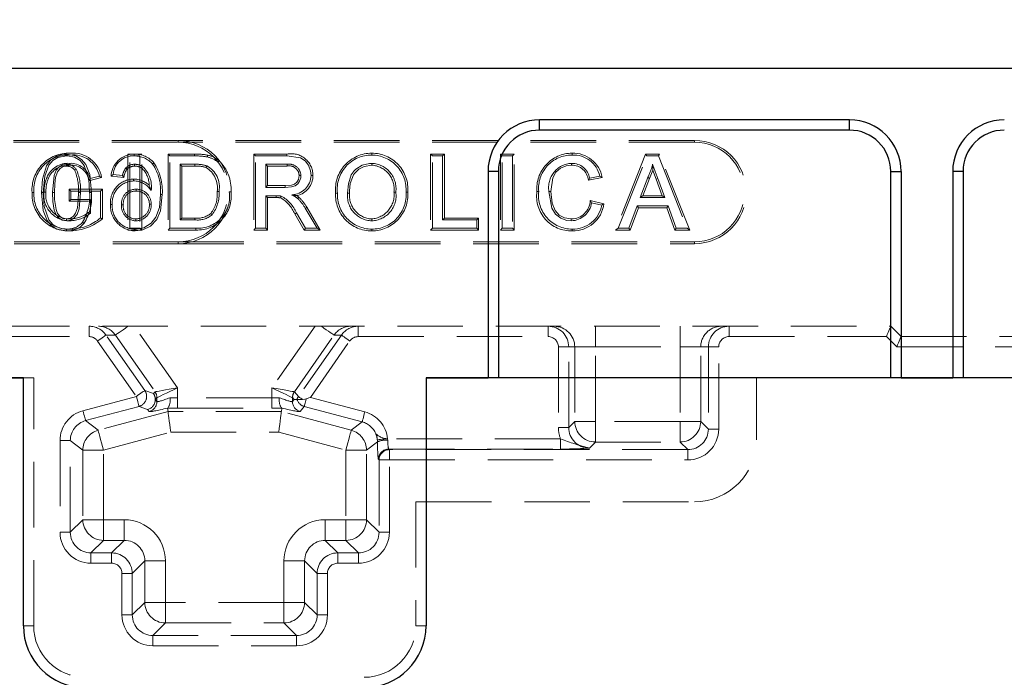
# Model space of a CAD drawing. Units: millimetres. Extents: x 0 to 507, y -3 to 297.
# Drawn here: x 106 to 126, y 248 to 261 of the extents above; entities that cross this region are included whole.
import ezdxf

# ---------------------------------------------------------------- set-up
doc = ezdxf.new("R2010")
doc.units = ezdxf.units.MM
doc.linetypes.add('HIDDEN', pattern=[1.905, 1.27, -0.635])
doc.layers.add('THICK_LINE', color=7, linetype='Continuous', lineweight=15)
doc.styles.add('SLDTEXTSTYLE3', font='TXT', dxfattribs={"width": 0.663})
doc.dimstyles.new('SLDDIMSTYLE0', dxfattribs={"dimtxt": 3.5, "dimasz": 4, "dimexe": 0, "dimexo": 0.0625, "dimgap": 0.875, "dimtad": 2, "dimlfac": 5, "dimrnd": 1e-09, "dimzin": 12, "dimdsep": 46, "dimtxsty": 'SLDTEXTSTYLE3', "dimsah": 1, "dimcen": 0.09, "dimadec": 0, "dimazin": 3, "dimtfac": 1, "dimtofl": 0, "dimtmove": 0, "dimatfit": 3, "dimfxl": 0, "dimfrac": 2, "dimtolj": 1, "dimtzin": 12, "dimarcsym": 0})

# ---------------------------------------------------------------- blocks, each defined once
blk = doc.blocks.new('_D_1')
at = {"layer": 'THICK_LINE'}
for p, q in [((96.508, 254.222), (96.508, 268.683)), ((196.508, 254.222), (196.508, 268.683)), ((96.508, 266.683), (196.508, 266.683))]:
    blk.add_line(p, q, dxfattribs=at)
for points in [[(96.508, 266.683), (100.508, 265.683), (100.508, 267.683)], [(196.508, 266.683), (192.508, 267.683), (192.508, 265.683)]]:
    blk.add_solid(points, dxfattribs=at)
at = {"layer": 'THICK_LINE', "insert": (140.9, 271.195, -1.88), "char_height": 3.5, "attachment_point": 1, "style": 'SLDTEXTSTYLE3'}
blk.add_mtext('500', dxfattribs=at)

msp = doc.modelspace()

# ---------------------------------------------------------------- linework, layer by layer
at = {"color": 7, "linetype": 'Continuous', "lineweight": 30}
for p, q in [((96.6076, 260.2223), (196.4076, 260.2223)), ((122.5076, 259.2223), (116.5076, 259.2223)), ((116.5076, 259.0223), (116.5076, 259.2223)), ((122.5076, 259.0223), (122.5076, 259.2223)), ((122.5076, 259.0223), (116.5076, 259.0223)), ((115.5076, 258.2223), (115.5076, 254.2223)), ((115.7076, 258.2223), (115.5076, 258.2223)), ((115.7076, 258.2223), (115.7076, 254.2223)), ((123.3076, 254.2223), (123.3076, 258.2223)), ((123.3076, 258.2223), (123.5076, 258.2223)), ((123.5076, 258.2223), (123.5076, 254.2223)), ((124.5076, 258.2223), (124.5076, 254.2223)), ((124.7076, 258.2223), (124.5076, 258.2223)), ((124.7076, 258.2223), (124.7076, 254.2223)), ((106.5076, 254.2223), (96.5076, 254.2223)), ((105.5076, 254.2223), (106.5076, 254.2223)), ((106.5076, 249.4223), (106.5076, 254.2223)), ((114.3076, 254.2223), (115.5076, 254.2223)), ((114.3076, 254.2223), (114.3076, 249.4223)), ((178.7076, 254.2223), (114.3076, 254.2223)), ((123.5076, 254.2223), (124.5076, 254.2223))]:
    msp.add_line(p, q, dxfattribs=at)
at = {"color": 7, "linetype": 'HIDDEN', "lineweight": 0}
for p, q in [((116.5076, 259.0223), (116.5076, 259.2223)), ((122.5076, 259.0223), (122.5076, 259.2223)), ((102.5076, 258.8223), (109.5076, 258.8223)), ((119.5076, 258.8223), (109.5076, 258.8223)), ((109.5076, 258.787), (109.5076, 258.8223)), ((119.5076, 258.787), (119.5076, 258.8223)), ((102.5076, 258.787), (109.5076, 258.787)), ((119.5076, 258.787), (109.5076, 258.787)), ((108.7997, 258.5576), (108.5318, 258.5576)), ((108.5318, 258.5576), (108.5318, 257.087)), ((108.567, 257.1223), (108.567, 258.5223)), ((108.567, 258.5223), (108.7645, 258.5223)), ((108.6518, 258.5576), (108.6517, 258.5223)), ((108.7645, 258.5223), (108.7645, 257.1223)), ((108.7997, 257.087), (108.7997, 258.5576)), ((109.3108, 258.5576), (109.346, 258.5223)), ((109.8248, 258.5576), (109.3108, 258.5576)), ((109.3108, 258.5576), (109.3108, 257.087)), ((109.346, 258.5223), (109.8247, 258.5223)), ((109.346, 257.1223), (109.346, 258.5223)), ((110.9692, 258.5576), (111.0045, 258.5223)), ((111.6121, 258.5576), (110.9692, 258.5576)), ((110.9692, 258.5576), (110.9692, 257.087)), ((111.0045, 258.5223), (111.6119, 258.5223)), ((111.0045, 257.1223), (111.0045, 258.5223)), ((113.256, 258.5755), (113.2561, 258.5403)), ((114.3938, 258.5576), (114.4291, 258.5223)), ((114.6618, 258.5576), (114.3938, 258.5576)), ((114.3938, 258.5576), (114.3938, 257.087)), ((114.4291, 258.5223), (114.6265, 258.5223)), ((114.4291, 257.1223), (114.4291, 258.5223)), ((114.6618, 258.5576), (114.6265, 258.5223)), ((114.6265, 258.5223), (114.6265, 257.2838)), ((114.6618, 257.3191), (114.6618, 258.5576)), ((115.7472, 258.5576), (115.7472, 257.087)), ((115.7472, 258.5576), (115.7824, 258.5223)), ((116.0151, 258.5576), (115.7472, 258.5576)), ((115.7824, 257.1223), (115.7824, 258.5223)), ((115.7824, 258.5223), (115.9799, 258.5223)), ((116.0151, 258.5576), (115.9799, 258.5223)), ((115.9799, 258.5223), (115.9799, 257.1223)), ((116.0151, 257.087), (116.0151, 258.5576)), ((117.1346, 258.5755), (117.1346, 258.5403)), ((118.5602, 258.5576), (117.9764, 257.087)), ((118.0283, 257.1223), (118.5842, 258.5223)), ((118.5602, 258.5576), (118.5842, 258.5223)), ((118.8308, 258.5576), (118.5602, 258.5576)), ((118.5842, 258.5223), (118.8068, 258.5223)), ((118.8308, 258.5576), (118.8068, 258.5223)), ((118.8068, 258.5223), (119.3627, 257.1223)), ((119.4146, 257.087), (118.8308, 258.5576)), ((108.5179, 258.2651), (108.4918, 258.289)), ((108.7965, 258.2899), (108.8163, 258.3193)), ((109.0373, 258.386), (109.0104, 258.3633)), ((109.8273, 258.3608), (109.5435, 258.3608)), ((109.5787, 258.3255), (109.5435, 258.3608)), ((109.5435, 258.3608), (109.5435, 257.2838)), ((109.5787, 258.3255), (109.8271, 258.3255)), ((109.5787, 257.3191), (109.5787, 258.3255)), ((111.6192, 258.3608), (111.2019, 258.3608)), ((111.2019, 258.3608), (111.2019, 257.9121)), ((111.2372, 258.3255), (111.2019, 258.3608)), ((111.2372, 257.9473), (111.2372, 258.3255)), ((111.2372, 258.3255), (111.6191, 258.3255)), ((113.2572, 258.3434), (113.2572, 258.3787)), ((115.7076, 258.2223), (115.5076, 258.2223)), ((123.3076, 258.2223), (123.5076, 258.2223)), ((124.7076, 258.2223), (124.5076, 258.2223)), ((107.7762, 258.04), (108.0242, 258.1024)), ((107.9805, 258.1277), (107.7998, 258.0823)), ((108.2072, 258.1319), (108.2476, 258.1633)), ((108.4538, 258.1073), (108.2072, 258.1319)), ((108.2476, 258.1633), (108.427, 258.1454)), ((108.4538, 258.1073), (108.427, 258.1454)), ((108.4613, 258.1368), (108.427, 258.1454)), ((108.6434, 258.073), (108.6433, 258.0377)), ((117.4529, 258.0498), (117.7192, 258.1069)), ((117.6742, 258.1333), (117.4768, 258.091)), ((118.5999, 258.1022), (118.4566, 257.7146)), ((118.5072, 257.7499), (118.6323, 258.0881)), ((118.6323, 258.0881), (118.5999, 258.1022)), ((118.7653, 258.0704), (118.7984, 258.0826)), ((118.7653, 258.0704), (118.8838, 257.7499)), ((118.9344, 257.7146), (118.7984, 258.0826)), ((107.3938, 257.8755), (107.3938, 257.6435)), ((107.3938, 257.8755), (107.4291, 257.8403)), ((108.0387, 257.8755), (107.3938, 257.8755)), ((107.4291, 257.6787), (107.4291, 257.8403)), ((107.4291, 257.8403), (108.0035, 257.8403)), ((108.0387, 257.8755), (108.0035, 257.8403)), ((108.0035, 257.8403), (108.0035, 257.3223)), ((108.0387, 257.3048), (108.0387, 257.8755)), ((108.6929, 257.8409), (108.6929, 257.8762)), ((108.944, 257.9555), (108.9835, 257.8532)), ((111.2372, 257.9473), (111.2019, 257.9121)), ((111.2019, 257.9121), (111.5769, 257.9121)), ((111.5766, 257.9473), (111.2372, 257.9473)), ((107.3938, 257.6435), (107.4291, 257.6787)), ((107.806, 257.6787), (107.4291, 257.6787)), ((107.806, 257.4134), (107.806, 257.6787)), ((109.1982, 257.7775), (109.1629, 257.7777)), ((111.4041, 257.7505), (111.2019, 257.7505)), ((111.2372, 257.7152), (111.2019, 257.7505)), ((111.2019, 257.7505), (111.2019, 257.1223)), ((111.2372, 257.7152), (111.4041, 257.7152)), ((111.2372, 257.087), (111.2372, 257.7152)), ((111.4041, 257.7152), (111.4041, 257.7505)), ((112.5559, 257.8039), (112.5911, 257.8038)), ((112.8239, 257.8015), (112.7886, 257.8016)), ((113.6866, 257.8216), (113.7219, 257.8215)), ((113.9546, 257.8201), (113.9194, 257.8201)), ((117.7536, 257.5965), (117.4861, 257.6589)), ((118.5072, 257.7499), (118.4566, 257.7146)), ((118.4566, 257.7146), (118.9344, 257.7146)), ((118.8838, 257.7499), (118.5072, 257.7499)), ((118.8838, 257.7499), (118.9344, 257.7146)), ((107.3938, 257.6435), (107.7708, 257.6435)), ((108.1943, 257.5832), (108.2296, 257.5834)), ((108.4444, 257.5778), (108.4091, 257.5778)), ((108.9482, 257.5872), (108.9835, 257.587)), ((111.9664, 257.5088), (112.1961, 257.1223)), ((112.2581, 257.087), (111.9967, 257.5269)), ((117.5127, 257.6165), (117.7101, 257.5705)), ((118.3971, 257.5531), (118.2378, 257.1223)), ((118.2624, 257.087), (118.4217, 257.5178)), ((118.9939, 257.5531), (118.3971, 257.5531)), ((118.4217, 257.5178), (118.3971, 257.5531)), ((118.4217, 257.5178), (118.9693, 257.5178)), ((118.9693, 257.5178), (118.9939, 257.5531)), ((118.9693, 257.5178), (119.1286, 257.087)), ((119.1532, 257.1223), (118.9939, 257.5531)), ((108.6858, 257.3012), (108.6859, 257.2659)), ((109.5787, 257.3191), (109.5435, 257.2838)), ((109.5435, 257.2838), (109.832, 257.2838)), ((109.8318, 257.3191), (109.5787, 257.3191)), ((111.7651, 257.3998), (111.9496, 257.087)), ((111.9698, 257.1223), (111.7953, 257.4179)), ((113.2544, 257.3012), (113.2544, 257.2659)), ((114.6618, 257.3191), (114.6265, 257.2838)), ((114.6265, 257.2838), (115.2906, 257.2838)), ((115.3259, 257.3191), (114.6618, 257.3191)), ((115.3259, 257.3191), (115.2906, 257.2838)), ((115.2906, 257.2838), (115.2906, 257.1223)), ((115.3259, 257.087), (115.3259, 257.3191)), ((108.5318, 257.087), (108.7997, 257.087)), ((108.7645, 257.1223), (108.567, 257.1223)), ((108.6724, 257.0691), (108.6722, 257.1044)), ((108.7997, 257.087), (108.7645, 257.1223)), ((109.3108, 257.087), (109.346, 257.1223)), ((109.3108, 257.087), (109.8477, 257.087)), ((109.8475, 257.1223), (109.346, 257.1223)), ((110.9692, 257.087), (111.0045, 257.1223)), ((110.9692, 257.087), (111.2372, 257.087)), ((111.2019, 257.1223), (111.0045, 257.1223)), ((111.2372, 257.087), (111.2019, 257.1223)), ((111.9496, 257.087), (111.9698, 257.1223)), ((111.9496, 257.087), (112.2581, 257.087)), ((112.1961, 257.1223), (111.9698, 257.1223)), ((112.2581, 257.087), (112.1961, 257.1223)), ((113.2553, 257.0691), (113.2553, 257.1044)), ((114.3938, 257.087), (114.4291, 257.1223)), ((114.3938, 257.087), (115.3259, 257.087)), ((115.2906, 257.1223), (114.4291, 257.1223)), ((115.3259, 257.087), (115.2906, 257.1223)), ((115.7472, 257.087), (115.7824, 257.1223)), ((115.7472, 257.087), (116.0151, 257.087)), ((115.9799, 257.1223), (115.7824, 257.1223)), ((116.0151, 257.087), (115.9799, 257.1223)), ((117.9764, 257.087), (118.0283, 257.1223)), ((117.9764, 257.087), (118.2624, 257.087)), ((118.2378, 257.1223), (118.0283, 257.1223)), ((118.2624, 257.087), (118.2378, 257.1223)), ((119.1286, 257.087), (119.1532, 257.1223)), ((119.1286, 257.087), (119.4146, 257.087)), ((119.3627, 257.1223), (119.1532, 257.1223)), ((119.4146, 257.087), (119.3627, 257.1223)), ((109.5076, 256.8576), (102.5076, 256.8576)), ((109.5076, 256.8223), (102.5076, 256.8223)), ((109.5076, 256.8576), (119.5076, 256.8576)), ((109.5076, 256.8576), (109.5076, 256.8223)), ((109.5076, 256.8223), (119.5076, 256.8223)), ((119.5076, 256.8576), (119.5076, 256.8223)), ((96.6076, 255.2223), (123.3076, 255.2223)), ((107.7813, 255.0223), (107.7813, 255.2223)), ((107.7813, 255.0223), (107.7813, 255.2223)), ((109.4938, 254.029), (108.6583, 255.2223)), ((112.1568, 255.2223), (111.3213, 254.029)), ((112.9955, 255.2223), (112.9955, 255.0223)), ((112.9955, 255.2223), (112.9955, 255.0223)), ((116.6707, 255.2223), (116.6707, 255.0223)), ((116.6707, 255.2223), (116.6707, 255.0223)), ((117.5871, 255.2223), (117.5871, 254.8223)), ((117.5871, 255.2223), (117.5871, 254.8223)), ((119.228, 255.2223), (119.228, 254.8223)), ((119.228, 255.2223), (119.228, 254.8223)), ((120.1758, 255.2223), (120.1758, 255.0223)), ((120.1758, 255.2223), (120.1758, 255.0223)), ((123.5076, 255.0223), (123.3076, 255.2223)), ((96.6076, 255.0223), (107.7813, 255.0223)), ((108.8602, 253.9788), (108.1091, 255.0514)), ((108.1091, 255.0514), (108.2903, 255.0514)), ((108.2903, 255.0514), (109.0583, 253.9546)), ((111.7569, 253.9546), (112.5248, 255.0514)), ((112.6676, 255.0514), (111.8349, 253.8622)), ((112.5248, 255.0514), (112.6676, 255.0514)), ((112.9955, 255.0223), (116.6707, 255.0223)), ((120.1758, 255.0223), (123.2247, 255.0223)), ((123.2247, 255.0223), (123.4247, 254.8223)), ((123.5076, 255.0223), (139.5076, 255.0223)), ((107.9455, 254.9369), (108.6966, 253.8642)), ((112.067, 253.8454), (112.8312, 254.9369)), ((117.0707, 254.8223), (116.871, 254.8223)), ((116.871, 254.8223), (116.871, 253.2631)), ((117.0707, 254.8223), (116.871, 254.8223)), ((117.0707, 253.2631), (117.0707, 254.8223)), ((117.0707, 254.8223), (117.1877, 254.8223)), ((117.1877, 254.8223), (117.1877, 253.3801)), ((117.5871, 254.8223), (117.1877, 254.8223)), ((117.5871, 254.8223), (117.1877, 254.8223)), ((117.5871, 253.3801), (117.5871, 254.8223)), ((117.5871, 254.8223), (119.228, 254.8223)), ((119.228, 254.8223), (119.228, 253.3801)), ((119.6274, 254.8223), (119.228, 254.8223)), ((119.6274, 254.8223), (119.228, 254.8223)), ((119.6274, 253.3801), (119.6274, 254.8223)), ((119.6274, 254.8223), (119.7758, 254.8223)), ((119.7758, 254.8223), (119.9755, 254.8223)), ((119.7758, 254.8223), (119.7758, 253.2317)), ((119.7758, 254.8223), (119.9755, 254.8223)), ((119.9755, 253.2317), (119.9755, 254.8223)), ((123.4247, 254.8223), (139.5904, 254.8223)), ((106.7076, 254.2223), (106.5076, 254.2223)), ((106.7076, 249.4223), (106.7076, 254.2223)), ((120.7076, 253.0223), (120.7076, 254.2223)), ((109.4938, 253.8346), (109.4938, 254.029)), ((111.3213, 254.029), (111.3213, 253.8346)), ((108.6966, 253.8642), (107.6619, 253.5869)), ((109.0272, 253.918), (108.8602, 253.9788)), ((109.0578, 253.9543), (109.0272, 253.918)), ((109.0635, 253.8034), (109.0941, 253.8398)), ((109.0941, 253.8398), (109.0941, 253.7641)), ((109.4938, 253.8346), (109.4938, 253.6348)), ((111.3213, 253.8346), (109.4938, 253.8346)), ((109.4938, 253.8346), (109.4938, 253.6348)), ((111.3213, 253.8346), (111.3213, 253.6348)), ((111.3213, 253.8346), (111.3213, 253.6348)), ((111.721, 253.8398), (111.7516, 253.8034)), ((111.721, 253.7641), (111.721, 253.8398)), ((111.8349, 253.8622), (111.7573, 253.9543)), ((113.1218, 253.5628), (112.067, 253.8454)), ((107.7136, 253.394), (108.7483, 253.6713)), ((108.7483, 253.6713), (108.9153, 253.6105)), ((109.0635, 253.8034), (109.0633, 253.8034)), ((109.0941, 253.7641), (109.0635, 253.8034)), ((111.7516, 253.8034), (111.721, 253.7641)), ((111.8073, 253.8057), (111.8073, 253.8057)), ((111.8692, 253.5712), (111.9468, 253.6709)), ((111.9468, 253.6709), (113.0701, 253.3699)), ((109.3093, 253.5703), (107.9563, 253.2078)), ((108.9153, 253.6105), (108.9459, 253.5712)), ((109.3038, 253.6384), (109.3006, 253.6365)), ((109.3093, 253.5703), (109.3006, 253.6365)), ((111.5058, 253.5703), (109.3093, 253.5703)), ((109.4938, 253.6348), (111.3213, 253.6348)), ((111.5058, 253.5703), (111.5145, 253.6365)), ((112.8588, 253.2078), (111.5058, 253.5703)), ((111.5145, 253.6365), (111.5113, 253.6384)), ((107.9563, 253.2078), (107.7136, 253.394)), ((113.0701, 253.3699), (112.8588, 253.2078)), ((117.0707, 253.2631), (116.871, 253.2631)), ((117.0707, 253.2631), (116.871, 253.2631)), ((117.1877, 253.3801), (117.0707, 253.2631)), ((117.5871, 253.3801), (117.1877, 253.3801)), ((117.5871, 253.3801), (117.1877, 253.3801)), ((117.5871, 253.3801), (117.5871, 252.9806)), ((119.228, 253.3801), (117.5871, 253.3801)), ((117.5871, 253.3801), (117.5871, 252.9806)), ((119.228, 253.3801), (119.228, 252.9806)), ((119.6274, 253.3801), (119.228, 253.3801)), ((119.228, 253.3801), (119.228, 252.9806)), ((119.6274, 253.3801), (119.228, 253.3801)), ((119.7758, 253.2317), (119.6274, 253.3801)), ((108.0597, 252.8219), (109.3619, 253.1709)), ((109.3619, 253.1709), (111.4532, 253.1709)), ((111.4532, 253.1709), (112.7555, 252.8219)), ((119.7758, 253.2317), (119.9755, 253.2317)), ((119.7758, 253.2317), (119.9755, 253.2317)), ((107.2178, 253.0082), (107.4175, 253.0082)), ((107.2178, 253.0082), (107.2178, 251.2317)), ((107.2178, 253.0082), (107.4175, 253.0082)), ((107.4175, 251.2317), (107.4175, 253.0082)), ((107.4175, 253.0082), (107.6602, 252.8219)), ((113.1549, 252.8219), (113.3664, 252.9842)), ((113.3642, 253.0237), (113.3664, 252.9842)), ((113.5661, 253.0139), (113.563, 253.0435)), ((116.9126, 253.0435), (113.563, 253.0435)), ((116.9126, 252.8438), (116.9126, 253.0435)), ((116.9126, 252.8438), (116.9126, 253.0435)), ((117.4702, 252.8637), (117.5871, 252.9806)), ((117.5871, 252.9806), (119.228, 252.9806)), ((119.228, 252.9806), (119.3764, 252.8322)), ((107.6602, 252.8219), (107.6602, 251.4744)), ((107.6602, 252.8219), (108.0597, 252.8219)), ((107.6602, 252.8219), (108.0597, 252.8219)), ((108.0597, 251.4744), (108.0597, 252.8219)), ((112.7555, 252.8219), (113.1549, 252.8219)), ((112.7555, 252.8219), (112.7555, 251.4744)), ((112.7555, 252.8219), (113.1549, 252.8219)), ((113.1549, 251.4744), (113.1549, 252.8219)), ((113.5974, 252.8322), (113.5858, 252.8438)), ((113.5858, 252.8438), (116.9126, 252.8438)), ((113.5974, 252.6325), (113.5974, 252.8322)), ((119.3764, 252.8322), (113.5974, 252.8322)), ((113.5974, 252.6325), (113.5974, 252.8322)), ((119.3764, 252.8322), (119.3764, 252.6325)), ((119.3764, 252.8322), (119.3764, 252.6325)), ((113.386, 252.6441), (113.3976, 252.6325)), ((113.3976, 252.6325), (113.3976, 251.2317)), ((113.5974, 252.6325), (113.3976, 252.6325)), ((113.5974, 252.6325), (113.3976, 252.6325)), ((113.5974, 252.6325), (119.3764, 252.6325)), ((113.5974, 251.2317), (113.5974, 252.6325)), ((114.1076, 251.8223), (114.1076, 249.4223)), ((114.3076, 251.8223), (114.1076, 251.8223)), ((114.3076, 251.8223), (119.5076, 251.8223)), ((107.6602, 251.4744), (107.4175, 251.2317)), ((107.6602, 251.4744), (108.0597, 251.4744)), ((107.6602, 251.4744), (108.0597, 251.4744)), ((108.4608, 251.4744), (108.0597, 251.4744)), ((108.0597, 251.075), (108.0597, 251.4744)), ((108.0597, 251.075), (108.0597, 251.4744)), ((108.4608, 251.075), (108.4608, 251.4744)), ((108.4608, 251.075), (108.4608, 251.4744)), ((112.3544, 251.4744), (112.3544, 251.075)), ((112.7555, 251.4744), (112.3544, 251.4744)), ((112.3544, 251.4744), (112.3544, 251.075)), ((112.7555, 251.4744), (113.1549, 251.4744)), ((112.7555, 251.4744), (112.7555, 251.075)), ((112.7555, 251.4744), (112.7555, 251.075)), ((112.7555, 251.4744), (113.1549, 251.4744)), ((113.3976, 251.2317), (113.1549, 251.4744)), ((107.2178, 251.2317), (107.4175, 251.2317)), ((107.2178, 251.2317), (107.4175, 251.2317)), ((113.5974, 251.2317), (113.3976, 251.2317)), ((113.5974, 251.2317), (113.3976, 251.2317)), ((107.8169, 250.8322), (108.0597, 251.075)), ((108.0597, 251.075), (108.4608, 251.075)), ((108.4608, 251.075), (108.218, 250.8322)), ((112.5971, 250.8322), (112.3544, 251.075)), ((112.3544, 251.075), (112.7555, 251.075)), ((112.7555, 251.075), (112.9982, 250.8322)), ((108.218, 250.8322), (107.8169, 250.8322)), ((107.8169, 250.6325), (107.8169, 250.8322)), ((107.8169, 250.6325), (107.8169, 250.8322)), ((108.218, 250.6325), (108.218, 250.8322)), ((108.218, 250.6325), (108.218, 250.8322)), ((112.5971, 250.6325), (112.5971, 250.8322)), ((112.9982, 250.8322), (112.5971, 250.8322)), ((112.5971, 250.6325), (112.5971, 250.8322)), ((112.9982, 250.6325), (112.9982, 250.8322)), ((112.9982, 250.6325), (112.9982, 250.8322)), ((107.8169, 250.6325), (108.218, 250.6325)), ((108.6175, 250.4328), (108.8602, 250.6755)), ((108.8602, 250.6755), (108.8602, 249.8744)), ((108.8602, 250.6755), (109.2597, 250.6755)), ((108.8602, 250.6755), (109.2597, 250.6755)), ((109.2597, 249.8744), (109.2597, 250.6755)), ((111.5555, 250.6755), (111.9549, 250.6755)), ((111.5555, 250.6755), (111.5555, 249.8744)), ((111.5555, 250.6755), (111.9549, 250.6755)), ((111.9549, 250.6755), (112.1976, 250.4328)), ((111.9549, 249.8744), (111.9549, 250.6755)), ((112.5971, 250.6325), (112.9982, 250.6325)), ((108.4178, 250.4328), (108.4178, 249.6317)), ((108.4178, 250.4328), (108.6175, 250.4328)), ((108.4178, 250.4328), (108.6175, 250.4328)), ((108.6175, 249.6317), (108.6175, 250.4328)), ((112.3974, 250.4328), (112.1976, 250.4328)), ((112.1976, 250.4328), (112.1976, 249.6317)), ((112.3974, 250.4328), (112.1976, 250.4328)), ((112.3974, 249.6317), (112.3974, 250.4328)), ((108.8602, 249.8744), (108.6175, 249.6317)), ((108.8602, 249.8744), (109.2597, 249.8744)), ((108.8602, 249.8744), (109.2597, 249.8744)), ((109.2597, 249.8744), (109.2597, 249.475)), ((111.5555, 249.8744), (109.2597, 249.8744)), ((109.2597, 249.8744), (109.2597, 249.475)), ((111.5555, 249.8744), (111.9549, 249.8744)), ((111.5555, 249.8744), (111.5555, 249.475)), ((111.5555, 249.8744), (111.9549, 249.8744)), ((111.5555, 249.8744), (111.5555, 249.475)), ((112.1976, 249.6317), (111.9549, 249.8744)), ((108.4178, 249.6317), (108.6175, 249.6317)), ((108.4178, 249.6317), (108.6175, 249.6317)), ((109.0169, 249.2322), (109.2597, 249.475)), ((109.2597, 249.475), (111.5555, 249.475)), ((111.5555, 249.475), (111.7982, 249.2322)), ((112.3974, 249.6317), (112.1976, 249.6317)), ((112.3974, 249.6317), (112.1976, 249.6317)), ((106.5076, 249.4223), (106.7076, 249.4223)), ((106.5076, 249.4223), (106.7076, 249.4223)), ((114.3076, 249.4223), (114.1076, 249.4223)), ((114.3076, 249.4223), (114.1076, 249.4223)), ((109.0169, 249.0325), (109.0169, 249.2322)), ((111.7982, 249.2322), (109.0169, 249.2322)), ((109.0169, 249.0325), (109.0169, 249.2322)), ((111.7982, 249.0325), (111.7982, 249.2322)), ((111.7982, 249.0325), (111.7982, 249.2322)), ((109.0169, 249.0325), (111.7982, 249.0325))]:
    msp.add_line(p, q, dxfattribs=at)
at = {"color": 7, "linetype": 'HIDDEN', "lineweight": 0, "flags": 128}
for points in [[(106.859, 257.8127), (106.8759, 258.075), (106.958, 258.3334), (107.0368, 258.4438), (107.1506, 258.5192), (107.2738, 258.5533), (107.3427, 258.5576)], [(107.3429, 258.5223), (107.1767, 258.4919), (107.0767, 258.4324), (107.0028, 258.3419), (106.9234, 258.1332), (106.8942, 257.8128)], [(107.3427, 258.5576), (107.3428, 258.5495), (107.3428, 258.5378), (107.3429, 258.5223)], [(107.3427, 258.5576), (107.526, 258.5242), (107.6345, 258.4558), (107.7156, 258.3568), (107.7922, 258.1632), (107.8269, 257.8127)], [(107.7917, 257.8128), (107.7727, 258.0807), (107.6857, 258.3382), (107.6072, 258.433), (107.5009, 258.4962), (107.361, 258.5219), (107.3429, 258.5223)], [(109.8248, 258.5576), (109.8248, 258.5495), (109.8248, 258.5378), (109.8247, 258.5223)], [(110.0804, 258.5364), (110.0767, 258.521), (110.0721, 258.5021)], [(110.2983, 258.4291), (110.2881, 258.4169), (110.2757, 258.402)], [(111.6121, 258.5576), (111.612, 258.5417), (111.6119, 258.5223)], [(111.6119, 258.5223), (111.8739, 258.4874), (111.9657, 258.4305), (112.031, 258.3452), (112.0721, 258.2355), (112.0814, 258.1448)], [(107.0737, 257.8133), (107.1038, 258.1422), (107.1444, 258.2449), (107.2014, 258.3101), (107.2643, 258.3469), (107.3359, 258.3604), (107.3449, 258.3608)], [(107.345, 258.3255), (107.2782, 258.3144), (107.2188, 258.2786), (107.167, 258.2137), (107.1319, 258.1068), (107.115, 257.9794), (107.109, 257.8133)], [(107.345, 258.3255), (107.345, 258.3341), (107.3449, 258.3474), (107.3449, 258.3608)], [(107.4058, 258.3434), (107.4058, 258.3593), (107.4058, 258.3787)], [(107.5021, 258.2446), (107.5092, 258.2496), (107.5202, 258.2572), (107.5311, 258.2649)], [(108.6633, 258.3255), (108.6633, 258.3264), (108.6635, 258.3608)], [(109.8271, 258.3255), (109.8271, 258.3389), (109.8273, 258.3608)], [(110.0455, 258.2991), (110.0505, 258.3115), (110.0586, 258.3319)], [(111.6191, 258.3255), (111.6191, 258.3345), (111.6192, 258.3477), (111.6192, 258.3608)], [(113.2572, 258.3787), (113.255, 258.3787), (113.2462, 258.3785), (113.2109, 258.3768), (113.0719, 258.3429), (112.9504, 258.2673), (112.9043, 258.2219), (112.894, 258.2095), (112.859, 258.155), (112.8032, 257.985), (112.7886, 257.8016)], [(112.8239, 257.8015), (112.8239, 257.8032), (112.824, 257.812), (112.8248, 257.8473), (112.8396, 257.9882), (112.902, 258.1592), (112.9197, 258.1851), (113.0048, 258.2648), (113.1073, 258.3187), (113.2572, 258.3434)], [(116.7223, 257.8335), (116.7662, 258.1001), (116.8228, 258.2056), (116.911, 258.2871), (117.02, 258.3323), (117.125, 258.3434)], [(117.125, 258.3434), (117.125, 258.3593), (117.1251, 258.3787)], [(118.6323, 258.0881), (118.6886, 258.2145), (118.7001, 258.2465)], [(118.7001, 258.2465), (118.6998, 258.2656), (118.6955, 258.3608)], [(118.7001, 258.2465), (118.7141, 258.2088), (118.7653, 258.0704)], [(106.9935, 258.089), (106.9859, 258.092), (106.9751, 258.0964), (106.9607, 258.1022)], [(107.7762, 258.04), (107.7868, 258.059), (107.7998, 258.0823)], [(108.0242, 258.1024), (108.0045, 258.1138), (107.9805, 258.1277)], [(108.4613, 258.1368), (108.4597, 258.1307), (108.4538, 258.1073)], [(111.8487, 258.1406), (111.8341, 258.0635), (111.8054, 258.0138), (111.7604, 257.9773), (111.6981, 257.9568), (111.5766, 257.9473)], [(111.5769, 257.9121), (111.701, 257.9215), (111.7725, 257.9439), (111.8228, 257.9803), (111.8583, 258.031), (111.8802, 258.0968), (111.884, 258.1406)], [(111.8487, 258.1406), (111.8646, 258.1406), (111.884, 258.1406)], [(112.1167, 258.145), (112.1008, 258.1449), (112.0814, 258.1448)], [(117.4529, 258.0498), (117.4637, 258.0683), (117.4768, 258.091)], [(117.7192, 258.1069), (117.699, 258.1188), (117.6742, 258.1333)], [(111.5766, 257.9473), (111.5767, 257.9314), (111.5769, 257.9121)], [(106.6759, 257.8156), (106.684, 257.8156), (106.6956, 257.8156), (106.7111, 257.8156)], [(106.859, 257.8127), (106.8671, 257.8128), (106.8787, 257.8128), (106.8942, 257.8128)], [(107.3432, 257.0691), (107.1556, 257.1043), (107.0481, 257.1733), (106.9682, 257.2726), (106.8928, 257.4667), (106.859, 257.8127)], [(106.8942, 257.8128), (106.9134, 257.5448), (107.0004, 257.2875), (107.0815, 257.1909), (107.1918, 257.128), (107.3079, 257.1054), (107.3429, 257.1044)], [(106.9439, 257.8225), (106.9357, 257.8226), (106.9241, 257.8227), (106.9086, 257.8229)], [(107.109, 257.8133), (107.1005, 257.8133), (107.0886, 257.8133), (107.0737, 257.8133)], [(107.3429, 257.2659), (107.2624, 257.2809), (107.1936, 257.3239), (107.1431, 257.3832), (107.1076, 257.4688), (107.0801, 257.6381), (107.0737, 257.8133)], [(107.109, 257.8133), (107.1127, 257.6758), (107.1406, 257.482), (107.1711, 257.405), (107.2265, 257.3422), (107.2807, 257.3116), (107.343, 257.3012)], [(107.6122, 257.8133), (107.5859, 257.4983), (107.5474, 257.3905), (107.4889, 257.321), (107.4247, 257.2811), (107.3429, 257.2659)], [(107.343, 257.3012), (107.4199, 257.3174), (107.4765, 257.3574), (107.5185, 257.411), (107.5532, 257.514), (107.5723, 257.6623), (107.5769, 257.8132)], [(107.5769, 257.8132), (107.5871, 257.8133), (107.5996, 257.8133), (107.6122, 257.8133)], [(107.8269, 257.8127), (107.8188, 257.8127), (107.8072, 257.8127), (107.7917, 257.8128)], [(108.6722, 257.1044), (108.8386, 257.1316), (108.9849, 257.2191), (109.0763, 257.3339), (109.1415, 257.525), (109.1629, 257.7777)], [(109.1982, 257.7775), (109.1627, 257.4592), (109.093, 257.2927), (108.9681, 257.16), (108.8231, 257.0895), (108.6724, 257.0691)], [(110.262, 257.833), (110.2779, 257.833), (110.2973, 257.833)], [(110.53, 257.8298), (110.5219, 257.8298), (110.5103, 257.8298), (110.4947, 257.8299)], [(111.493, 257.7098), (111.4968, 257.7252), (111.5014, 257.7441)], [(111.8427, 257.7255), (111.8139, 257.7489), (111.8085, 257.7528)], [(111.8427, 257.7255), (111.8363, 257.7185), (111.8276, 257.709), (111.8189, 257.6995)], [(116.4543, 257.8328), (116.4625, 257.8327), (116.4741, 257.8327), (116.4896, 257.8327)], [(116.687, 257.8335), (116.7438, 257.51), (116.8136, 257.3966), (116.9199, 257.3149), (117.0371, 257.2735), (117.1201, 257.2659)], [(116.7223, 257.8335), (116.7064, 257.8335), (116.687, 257.8335)], [(117.1201, 257.3012), (116.9906, 257.3225), (116.8855, 257.3776), (116.8057, 257.4661), (116.7478, 257.6097), (116.7223, 257.8335)], [(117.4861, 257.6589), (117.4981, 257.6398), (117.5127, 257.6165)], [(111.9967, 257.5269), (111.9831, 257.5187), (111.9664, 257.5088)], [(117.7536, 257.5965), (117.734, 257.5848), (117.7101, 257.5705)], [(107.343, 257.3012), (107.3429, 257.2853), (107.3429, 257.2659)], [(107.7708, 257.4297), (107.7866, 257.4224), (107.806, 257.4134)], [(108.0387, 257.3048), (108.0229, 257.3127), (108.0035, 257.3223)], [(109.8318, 257.3191), (109.8319, 257.3084), (109.8319, 257.2961), (109.832, 257.2838)], [(110.1372, 257.4072), (110.1449, 257.3998), (110.1538, 257.3913), (110.1627, 257.3828)], [(111.7651, 257.3998), (111.772, 257.404), (111.782, 257.4099), (111.7953, 257.4179)], [(117.1201, 257.3012), (117.1201, 257.2853), (117.1201, 257.2659)], [(107.3432, 257.0691), (107.3431, 257.0772), (107.343, 257.0888), (107.3429, 257.1044)], [(107.6834, 257.2174), (107.6709, 257.2272), (107.6556, 257.2393)], [(109.8477, 257.087), (109.8476, 257.0952), (109.8476, 257.1068), (109.8475, 257.1223)], [(117.1387, 257.0691), (117.1387, 257.0772), (117.1386, 257.0888), (117.1386, 257.1044)], [(108.5343, 255.2223), (108.4856, 255.1882), (108.4401, 255.1563), (108.399, 255.1276), (108.3634, 255.1026), (108.3341, 255.0821), (108.3118, 255.0665), (108.297, 255.0562), (108.2903, 255.0514)], [(108.5343, 255.2223), (108.4856, 255.1882), (108.4401, 255.1563), (108.399, 255.1276), (108.3634, 255.1026), (108.3341, 255.0821), (108.3118, 255.0665), (108.297, 255.0562), (108.2903, 255.0514)], [(112.5248, 255.0514), (112.5181, 255.0562), (112.5034, 255.0665), (112.4811, 255.0821), (112.4517, 255.1026), (112.4161, 255.1276), (112.375, 255.1563), (112.3295, 255.1882), (112.2808, 255.2223)], [(112.5248, 255.0514), (112.5181, 255.0562), (112.5034, 255.0665), (112.4811, 255.0821), (112.4517, 255.1026), (112.4161, 255.1276), (112.375, 255.1563), (112.3295, 255.1882), (112.2808, 255.2223)], [(123.3076, 255.2223), (123.306, 255.2185), (123.3013, 255.2071), (123.2936, 255.1886), (123.2833, 255.1637), (123.2707, 255.1334), (123.2564, 255.0988), (123.2409, 255.0613), (123.2247, 255.0223)], [(107.9455, 254.9369), (107.9764, 254.9585), (108.0062, 254.9794), (108.0339, 254.9987), (108.0583, 255.0158), (108.0787, 255.0301), (108.0943, 255.041), (108.1046, 255.0482), (108.1091, 255.0514)], [(107.9455, 254.9369), (107.9764, 254.9585), (108.0062, 254.9794), (108.0339, 254.9987), (108.0583, 255.0158), (108.0787, 255.0301), (108.0943, 255.041), (108.1046, 255.0482), (108.1091, 255.0514)], [(112.6676, 255.0514), (112.6722, 255.0482), (112.6824, 255.041), (112.698, 255.0301), (112.7184, 255.0158), (112.7429, 254.9987), (112.7705, 254.9794), (112.8003, 254.9585), (112.8312, 254.9369)], [(112.6676, 255.0514), (112.6722, 255.0482), (112.6824, 255.041), (112.698, 255.0301), (112.7184, 255.0158), (112.7429, 254.9987), (112.7705, 254.9794), (112.8003, 254.9585), (112.8312, 254.9369)], [(123.5076, 255.0223), (123.506, 255.0185), (123.5013, 255.0071), (123.4936, 254.9886), (123.4833, 254.9637), (123.4707, 254.9334), (123.4564, 254.8988), (123.4409, 254.8613), (123.4247, 254.8223)], [(109.4938, 254.029), (109.4115, 254.015), (109.3322, 254.0014), (109.2587, 253.9889), (109.1936, 253.9777), (109.1393, 253.9685), (109.0977, 253.9614), (109.0704, 253.9567), (109.0583, 253.9546)], [(109.4938, 254.029), (109.4115, 254.015), (109.3322, 254.0014), (109.2587, 253.9889), (109.1936, 253.9777), (109.1393, 253.9685), (109.0977, 253.9614), (109.0704, 253.9567), (109.0583, 253.9546)], [(109.0944, 253.8401), (109.1055, 253.8453), (109.1306, 253.8572), (109.1687, 253.8752), (109.2185, 253.8988), (109.2782, 253.927), (109.3456, 253.9589), (109.4184, 253.9933), (109.4938, 254.029)], [(109.0944, 253.8401), (109.1055, 253.8453), (109.1306, 253.8572), (109.1687, 253.8752), (109.2185, 253.8988), (109.2782, 253.927), (109.3456, 253.9589), (109.4184, 253.9933), (109.4938, 254.029)], [(111.3213, 254.029), (111.3968, 253.9933), (111.4695, 253.9589), (111.5369, 253.927), (111.5966, 253.8988), (111.6464, 253.8752), (111.6845, 253.8572), (111.7096, 253.8453), (111.7207, 253.8401)], [(111.7569, 253.9546), (111.7447, 253.9567), (111.7174, 253.9614), (111.6758, 253.9685), (111.6215, 253.9777), (111.5564, 253.9889), (111.4829, 254.0014), (111.4036, 254.015), (111.3213, 254.029)], [(111.7569, 253.9546), (111.7447, 253.9567), (111.7174, 253.9614), (111.6758, 253.9685), (111.6215, 253.9777), (111.5564, 253.9889), (111.4829, 254.0014), (111.4036, 254.015), (111.3213, 254.029)], [(111.3213, 254.029), (111.3968, 253.9933), (111.4695, 253.9589), (111.5369, 253.927), (111.5966, 253.8988), (111.6464, 253.8752), (111.6845, 253.8572), (111.7096, 253.8453), (111.7207, 253.8401)], [(108.8602, 253.9788), (108.8557, 253.9756), (108.8454, 253.9684), (108.8298, 253.9574), (108.8094, 253.9432), (108.7849, 253.926), (108.7573, 253.9067), (108.7275, 253.8858), (108.6966, 253.8642)], [(108.8602, 253.9788), (108.8557, 253.9756), (108.8454, 253.9684), (108.8298, 253.9574), (108.8094, 253.9432), (108.7849, 253.926), (108.7573, 253.9067), (108.7275, 253.8858), (108.6966, 253.8642)], [(108.6966, 253.8642), (108.7064, 253.8278), (108.7158, 253.7926), (108.7245, 253.76), (108.7323, 253.7312), (108.7387, 253.7072), (108.7436, 253.6888), (108.7469, 253.6767), (108.7483, 253.6713)], [(108.6966, 253.8642), (108.7064, 253.8278), (108.7158, 253.7926), (108.7245, 253.76), (108.7323, 253.7312), (108.7387, 253.7072), (108.7436, 253.6888), (108.7469, 253.6767), (108.7483, 253.6713)], [(111.9155, 253.8057), (111.8987, 253.8174), (111.8835, 253.8281), (111.87, 253.8376), (111.8585, 253.8456), (111.8491, 253.8522), (111.8419, 253.8572), (111.8372, 253.8606), (111.8349, 253.8622)], [(111.9155, 253.8057), (111.8987, 253.8174), (111.8835, 253.8281), (111.87, 253.8376), (111.8585, 253.8456), (111.8491, 253.8522), (111.8419, 253.8572), (111.8372, 253.8606), (111.8349, 253.8622)], [(111.9856, 253.8158), (112.0124, 253.8256), (112.0396, 253.8355), (112.067, 253.8454)], [(111.8073, 253.8057), (111.8103, 253.8057), (111.8166, 253.8057), (111.8263, 253.8057), (111.839, 253.8057), (111.8546, 253.8057), (111.8727, 253.8057), (111.8932, 253.8057), (111.9155, 253.8057)], [(111.9155, 253.8057), (111.9584, 253.8089), (111.9856, 253.8158)], [(111.9468, 253.6709), (111.9479, 253.6749), (111.9502, 253.6836), (111.9538, 253.6969), (111.9584, 253.7143), (111.9641, 253.7355), (111.9706, 253.7599), (111.9779, 253.7869), (111.9856, 253.8158)], [(111.9468, 253.6709), (111.9479, 253.6749), (111.9502, 253.6836), (111.9538, 253.6969), (111.9584, 253.7143), (111.9641, 253.7355), (111.9706, 253.7599), (111.9779, 253.7869), (111.9856, 253.8158)], [(107.6619, 253.5869), (107.6716, 253.5505), (107.681, 253.5154), (107.6898, 253.4828), (107.6975, 253.454), (107.7039, 253.4299), (107.7089, 253.4115), (107.7121, 253.3994), (107.7136, 253.394)], [(107.6619, 253.5869), (107.6716, 253.5505), (107.681, 253.5154), (107.6898, 253.4828), (107.6975, 253.454), (107.7039, 253.4299), (107.7089, 253.4115), (107.7121, 253.3994), (107.7136, 253.394)], [(109.3093, 253.5703), (109.3107, 253.5592), (109.3141, 253.5341), (109.3191, 253.496), (109.3256, 253.4462), (109.3335, 253.3865), (109.3424, 253.3191), (109.3519, 253.2463), (109.3619, 253.1709)], [(111.5058, 253.5703), (111.5044, 253.5592), (111.5011, 253.5341), (111.496, 253.496), (111.4895, 253.4462), (111.4816, 253.3865), (111.4728, 253.3191), (111.4632, 253.2463), (111.4532, 253.1709)], [(113.0701, 253.3699), (113.0716, 253.3753), (113.0748, 253.3874), (113.0797, 253.4058), (113.0862, 253.4298), (113.0939, 253.4587), (113.1026, 253.4912), (113.112, 253.5264), (113.1218, 253.5628)], [(113.0701, 253.3699), (113.0716, 253.3753), (113.0748, 253.3874), (113.0797, 253.4058), (113.0862, 253.4298), (113.0939, 253.4587), (113.1026, 253.4912), (113.112, 253.5264), (113.1218, 253.5628)], [(107.9563, 253.2078), (107.9592, 253.197), (107.9656, 253.1728), (107.9755, 253.136), (107.9884, 253.0879), (108.0038, 253.0302), (108.0213, 252.9651), (108.0401, 252.8948), (108.0597, 252.8219)], [(107.9563, 253.2078), (107.9592, 253.197), (107.9656, 253.1728), (107.9755, 253.136), (107.9884, 253.0879), (108.0038, 253.0302), (108.0213, 252.9651), (108.0401, 252.8948), (108.0597, 252.8219)], [(112.7555, 252.8219), (112.775, 252.8948), (112.7938, 252.9651), (112.8113, 253.0302), (112.8267, 253.0879), (112.8396, 253.136), (112.8495, 253.1728), (112.856, 253.197), (112.8588, 253.2078)], [(112.7555, 252.8219), (112.775, 252.8948), (112.7938, 252.9651), (112.8113, 253.0302), (112.8267, 253.0879), (112.8396, 253.136), (112.8495, 253.1728), (112.856, 253.197), (112.8588, 253.2078)], [(113.563, 253.0435), (113.5255, 253.0398), (113.4894, 253.0362), (113.4559, 253.0329), (113.4262, 253.0299), (113.4015, 253.0275), (113.3825, 253.0256), (113.3699, 253.0243), (113.3642, 253.0237)], [(113.563, 253.0435), (113.5255, 253.0398), (113.4894, 253.0362), (113.4559, 253.0329), (113.4262, 253.0299), (113.4015, 253.0275), (113.3825, 253.0256), (113.3699, 253.0243), (113.3642, 253.0237)]]:
    msp.add_lwpolyline(points, dxfattribs=at)
at = {"color": 7, "linetype": 'Continuous', "lineweight": 30}
for centre, radius, start, end in [((116.5076, 258.2223), 1, 90, 180), ((122.5076, 258.2223), 1, 0, 90), ((125.5076, 258.2223), 1, 90, 180), ((116.5076, 258.2223), 0.8, 90, 180), ((122.5076, 258.2223), 0.8, 0, 90), ((125.5076, 258.2223), 0.8, 90, 180), ((107.7076, 249.4223), 1.2, 180, 270), ((113.1076, 249.4223), 1.2, 270, 0)]:
    msp.add_arc(centre, radius, start, end, dxfattribs=at)
at = {"color": 7, "linetype": 'HIDDEN', "lineweight": 0}
for centre, radius, start, end in [((109.5076, 257.8223), 1, 270, 90), ((119.5076, 257.8223), 1, 270, 90), ((109.5076, 257.8223), 0.9647, 270, 90), ((119.5076, 257.8223), 0.9647, 270, 90), ((107.3878, 257.8624), 0.7135, 88.25375, 183.75892), ((107.3817, 257.8682), 0.6726, 87.63405, 184.48871), ((107.4668, 258.0183), 0.5251, 12.03122, 96.27302), ((107.4633, 258.0094), 0.5686, 9.40483, 95.41519), ((108.6507, 258.1137), 0.4439, 89.85317, 177.64752), ((108.6367, 258.1322), 0.3904, 87.79979, 175.4275), ((108.6637, 258.0654), 0.4571, 40.6735, 91.5094), ((108.6677, 258.0742), 0.4836, 40.14805, 91.87468), ((109.848, 257.2825), 1.24, 79.58988, 91.07636), ((109.8597, 257.4256), 1.1325, 78.7631, 91.76502), ((109.9737, 258.0449), 0.4676, 49.77568, 77.85452), ((109.9766, 258.0508), 0.4965, 49.62086, 77.94046), ((109.7639, 257.878), 0.7677, 356.39843, 45.87662), ((111.6967, 258.1462), 0.42, 359.82945, 101.62848), ((113.2566, 257.8716), 0.7039, 90.04583, 185.51657), ((113.249, 257.8782), 0.6621, 89.38972, 186.45293), ((113.2577, 257.8763), 0.6992, 355.38611, 90.13985), ((113.2478, 257.8671), 0.6732, 355.99252, 89.29465), ((117.1386, 257.889), 0.6866, 90.32898, 184.69758), ((117.1309, 257.8959), 0.6444, 89.66737, 185.62717), ((117.1545, 258.0014), 0.5745, 10.58665, 91.97626), ((117.1565, 258.008), 0.5327, 13.60735, 92.34848), ((107.3725, 257.9359), 0.444, 85.69376, 158.01126), ((107.3746, 257.9326), 0.412, 85.65815, 157.69098), ((107.3469, 258.1358), 0.225, 35.00098, 90.49713), ((107.3474, 258.137), 0.1885, 34.81446, 90.72122), ((107.4257, 257.995), 0.3842, 13.12841, 92.96203), ((107.4319, 257.9975), 0.3469, 7.02658, 94.30569), ((106.6096, 257.8678), 0.9688, 356.77479, 22.89278), ((106.6849, 257.8799), 0.9297, 355.89348, 24.45949), ((108.7955, 258.0656), 0.377, 143.65619, 167.7763), ((108.7428, 258.0892), 0.2855, 141.96721, 170.4054), ((108.6593, 258.1297), 0.2311, 88.96849, 136.43062), ((108.6591, 258.1302), 0.1953, 88.76334, 136.31412), ((108.6655, 258.0667), 0.2588, 59.59485, 90.47086), ((108.6653, 258.0652), 0.2956, 59.26752, 90.34686), ((108.4917, 257.9557), 0.4523, 359.96819, 47.6306), ((108.4506, 257.9251), 0.5377, 352.31097, 47.14551), ((108.2816, 257.8608), 0.8852, 354.61739, 34.5886), ((108.2034, 257.8401), 0.9967, 356.40266, 33.21284), ((109.8605, 257.6843), 0.6421, 73.24893, 92.98323), ((109.8596, 257.6787), 0.6829, 73.05343, 92.71371), ((109.8117, 257.9072), 0.4564, 350.64738, 59.17942), ((109.8312, 257.9165), 0.4736, 349.83765, 61.29104), ((111.6579, 258.1387), 0.1908, 0.56649, 101.73968), ((111.6536, 258.1329), 0.2305, 1.92572, 98.58252), ((113.2343, 257.8872), 0.492, 352.31649, 87.33411), ((113.226, 257.8802), 0.4643, 352.75247, 86.15453), ((117.1505, 257.9097), 0.4697, 93.10186, 189.33447), ((117.1275, 258.0163), 0.3272, 5.87781, 90.44203), ((117.1332, 258.0298), 0.349, 10.09275, 91.32839), ((117.6742, 258.5915), 1.047, 332.13795, 347.26854), ((350.4332, 343.9368), 247.0336, 200.268159, 200.336959), ((107.6606, 257.827), 0.752, 158.53229, 180.31195), ((107.6437, 257.8301), 0.6999, 158.28671, 180.61757), ((108.6498, 257.6164), 0.4567, 90.80623, 184.16097), ((108.6554, 257.6112), 0.4267, 91.62994, 183.73468), ((108.6461, 257.637), 0.4007, 32.64602, 90.39819), ((108.6467, 257.6383), 0.4347, 46.85914, 90.44342), ((111.6918, 258.1578), 0.3898, 272.68232, 358.09105), ((111.7201, 258.1395), 0.3966, 282.87589, 0.7972), ((108.683, 257.6014), 0.2749, 87.93732, 184.93251), ((108.6801, 257.6041), 0.2372, 86.90153, 186.36755), ((108.701, 257.5937), 0.2826, 358.6463, 91.6311), ((108.6992, 257.5919), 0.2491, 358.91267, 91.4433), ((107.3909, 257.784), 0.7158, 177.47325, 272.73216), ((107.3926, 257.7857), 0.6821, 177.48936, 272.71359), ((107.3981, 257.7594), 0.4936, 172.61371, 271.18851), ((107.4055, 257.7662), 0.4651, 173.04638, 270.35867), ((106.7875, 257.748), 1.0062, 329.62678, 3.68922), ((106.8778, 257.7266), 0.953, 327.7062, 5.18363), ((109.8891, 257.7341), 0.6132, 266.10796, 8.9884), ((109.875, 257.7467), 0.6602, 267.62634, 7.22844), ((109.6573, 257.7792), 0.6072, 322.22208, 5.08559), ((109.6369, 257.7853), 0.6621, 322.57054, 4.12955), ((111.4192, 257.2412), 0.5095, 80.71554, 91.70018), ((111.4144, 257.1605), 0.5549, 81.86178, 91.06285), ((111.1614, 257.1443), 0.6555, 22.94467, 59.61789), ((111.2072, 257.1835), 0.6331, 21.73472, 62.31049), ((111.0648, 253.4002), 4.4156, 80.30462, 81.59725), ((111.5105, 257.3334), 0.4787, 49.89024, 65.35865), ((111.2632, 257.1172), 0.8049, 29.10883, 46.33702), ((111.2312, 257.0925), 0.8801, 29.57256, 45.98841), ((113.252, 257.7663), 0.6972, 176.90394, 270.27017), ((113.2608, 257.7746), 0.6703, 177.50772, 269.52331), ((113.267, 257.7473), 0.4815, 173.52497, 268.49764), ((113.2829, 257.7611), 0.4608, 174.96866, 266.45562), ((113.2162, 257.7726), 0.473, 274.63017, 5.94645), ((113.2413, 257.7514), 0.4857, 271.55112, 8.28829), ((113.2589, 257.767), 0.6626, 269.68712, 4.59639), ((113.2502, 257.7749), 0.7058, 270.41407, 3.67051), ((117.1228, 257.7433), 0.6744, 172.38021, 271.34923), ((117.1374, 257.7566), 0.6522, 173.30046, 270.10333), ((117.1178, 257.6696), 0.3685, 270.36217, 358.32656), ((108.6849, 257.5601), 0.4911, 177.29775, 268.54144), ((108.6749, 257.5508), 0.4465, 175.81989, 269.64884), ((108.6931, 257.551), 0.2852, 174.62768, 268.5558), ((108.6866, 257.5455), 0.2444, 172.4242, 269.81086), ((108.6822, 257.5678), 0.2666, 270.764, 4.16889), ((108.6818, 257.5681), 0.3022, 270.77412, 3.58678), ((117.1097, 257.6727), 0.4069, 271.46333, 352.05735), ((117.1543, 257.6686), 0.5645, 268.40621, 349.98862), ((117.1481, 257.6803), 0.6113, 269.12183, 352.12368), ((107.4001, 257.8979), 0.6321, 270.74763, 309.95656), ((107.3959, 257.9116), 0.6105, 271.17583, 307.88419), ((107.4098, 258.0214), 0.9171, 270.94085, 310.33559), ((107.3912, 258.0739), 1.0054, 271.93004, 310.09368), ((109.8813, 257.7207), 0.4047, 262.96974, 309.21784), ((109.8859, 257.7056), 0.4251, 262.71894, 310.61692), ((107.3586, 257.4979), 0.3939, 267.71933, 318.95041), ((107.3587, 257.498), 0.4292, 267.93261, 319.17657), ((107.7813, 254.8223), 0.4, 34.94498, 90), ((112.9955, 254.8223), 0.4, 90, 145.05502), ((116.6707, 254.8223), 0.4, 0, 90), ((116.788, 254.8226), 0.3997, 359.96106, 89.96045), ((120.0271, 254.8226), 0.3997, 90.03913, 180.03979), ((120.1758, 254.8223), 0.4, 90, 180), ((108.6954, 253.8646), 0.2004, 285.2928, 34.708), ((108.8941, 253.8395), 0.2, 0.08875, 35.04989), ((108.8941, 253.8399), 0.2002, 0.04641, 34.954), ((109.1017, 253.7868), 0.2507, 323.71058, 11.48854), ((111.7134, 253.7868), 0.2507, 168.51146, 216.28942), ((111.921, 253.8399), 0.2003, 145.04822, 179.95137), ((111.9211, 253.8395), 0.2, 144.95233, 179.90903), ((111.9988, 253.7472), 0.2002, 144.9571, 163.01464), ((108.8939, 253.7645), 0.2002, 285.05725, 359.88547), ((111.9212, 253.7645), 0.2002, 180.1152, 254.94208), ((111.9988, 253.8643), 0.2003, 197.00269, 254.93387), ((117.5884, 253.3814), 0.4007, 180.18315, 269.81653), ((119.2267, 253.3814), 0.4007, 270.18365, 359.81625), ((108.0609, 252.821), 0.4007, 105.1335, 179.86668), ((112.7542, 252.821), 0.4007, 0.13332, 74.8665), ((113.5678, 253.3707), 0.3271, 224.33914, 269.15269), ((112.9668, 252.9845), 0.3994, 5.64014, 23.2269), ((113.5238, 252.612), 0.4041, 83.97886, 112.91491), ((118.4962, 256.9985), 4.2602, 248.17858, 256.06401), ((119.5076, 253.0223), 1.2, 270, 0), ((113.5864, 252.6435), 0.2004, 90.18346, 179.81654), ((113.598, 252.6319), 0.2004, 90.18383, 179.81617), ((116.9319, 260.1385), 7.2947, 269.84892, 274.23213), ((108.0609, 251.4757), 0.4007, 180.18354, 269.81657), ((112.7542, 251.4757), 0.4007, 270.18343, 359.81646), ((108.2175, 250.4322), 0.4, 0.07858, 89.92142), ((112.5976, 250.4322), 0.4, 90.07858, 179.92142), ((109.2609, 249.8757), 0.4007, 180.18369, 269.81641), ((111.5542, 249.8757), 0.4007, 270.18359, 359.81631), ((107.7076, 249.4223), 1, 180, 270), ((107.7076, 249.4223), 1, 180, 270), ((113.1076, 249.4223), 1, 270, 0), ((113.1076, 249.4223), 1, 270, 0)]:
    msp.add_arc(centre, radius, start, end, dxfattribs=at)
for centre, major_axis, ratio, start_param, end_param in [((107.9604, 254.8223), (0.4025, 0), 0.993908, 0.609906, 1.5707963), ((112.8547, 254.8223), (0.4025, 0), 0.993908, 1.5707963, 2.5316867), ((107.7813, 254.8223), (-0.2004, 0), 0.9979597, 3.7514986, 4.712389), ((107.7813, 254.8223), (-0.2004, 0), 0.9979597, 3.7514986, 4.712389), ((112.9955, 254.8223), (-0.2004, 0), 0.9979597, 4.712389, 5.6732794), ((112.9955, 254.8223), (-0.2004, 0), 0.9979597, 4.712389, 5.6732794), ((116.6707, 254.8223), (-0.2003, 0), 0.9986295, 3.1415927, 4.712389), ((116.6707, 254.8223), (-0.2003, 0), 0.9986295, 3.1415927, 4.712389), ((120.1758, 254.8223), (-0.2003, 0), 0.9986295, 4.712389, 6.2831853), ((120.1758, 254.8223), (-0.2003, 0), 0.9986295, 4.712389, 6.2831853), ((108.8636, 253.8034), (-0.0517, 0.1934), 0.9975322, 4.4519522, 5.0613642), ((109.6574, 253.0961), (-0.5994, 0.8585), 0.0300045, 6.2737677, 6.291221), ((109.4938, 252.9815), (-0.3994, 0.8586), 0.0244543, 0.0001545, 0.0176078), ((109.4938, 253.9259), (0.3998, 0.1616), 0.0700103, 3.1482067, 4.3093429), ((109.4938, 253.866), (0.4, 0), 0.0786117, 4.3376354, 4.712389), ((111.3213, 253.866), (0.4, 0), 0.0786117, 4.712389, 5.0871426), ((111.3213, 253.9259), (0.3998, -0.1616), 0.0700103, 5.1154351, 6.2765712), ((111.3213, 252.9815), (0.3994, 0.8586), 0.0244543, 6.2655775, 6.2830308), ((111.1577, 253.0961), (0.5994, 0.8585), 0.0300045, 6.2751496, 6.2926029), ((108.8636, 253.8034), (0.1178, 0.1617), 0.9974122, 4.0340754, 5.3406166), ((111.9515, 253.8034), (0.2572, 0.005), 0.0237645, 2.1655619, 2.4605555), ((107.8186, 253.0069), (0.477, -0.3661), 0.9978252, 2.4881454, 3.79504), ((107.8186, 253.0069), (0.477, -0.3661), 0.9978252, 2.4881454, 3.79504), ((109.5455, 253.733), (0.5999, 0.1612), 0.0506127, 3.1629011, 4.2841435), ((109.4938, 253.6663), (0.6, 0), 0.0524078, 4.3844336, 4.712389), ((111.3213, 253.6663), (0.6, 0), 0.0524078, 4.712389, 5.0403444), ((111.2696, 253.733), (0.5999, -0.1612), 0.0506127, 5.1406345, 6.2618769), ((112.9651, 252.9828), (-0.477, -0.3661), 0.9978252, 2.587402, 3.79504), ((112.9651, 252.9828), (-0.477, -0.3661), 0.9978252, 2.587402, 3.79504), ((107.8186, 253.0069), (0.3187, -0.2446), 0.9956623, 2.4881454, 3.79504), ((112.9651, 252.9828), (0.3187, 0.2446), 0.9956623, 6.0352945, 6.9366326), ((117.4718, 253.2648), (0.4254, 0.4254), 0.9972647, 2.357564, 2.731923), ((117.4718, 253.2648), (0.4254, 0.4254), 0.9972647, 2.357564, 2.731923), ((117.4718, 253.2648), (0.2844, 0.2844), 0.994548, 2.357564, 3.9256213), ((119.3747, 253.2333), (-0.4254, 0.4254), 0.9972647, 2.357564, 3.9256213), ((119.3747, 253.2333), (0.2844, -0.2844), 0.994548, 5.4991567, 7.0672139), ((119.3747, 253.2333), (-0.4254, 0.4254), 0.9972647, 2.357564, 3.9256213), ((113.3871, 253.0435), (0, 0.4), 0.0524078, 1.7196455, 3.0892328), ((113.5869, 253.0435), (0, 0.2), 0.1048156, 1.7196455, 3.0892328), ((108.4586, 250.6733), (-0.5672, -0.5672), 0.9972647, 2.357564, 3.9256213), ((108.4586, 250.6733), (-0.5672, -0.5672), 0.9972647, 2.357564, 3.9256213), ((112.3566, 250.6733), (0.5672, -0.5672), 0.9972647, 2.357564, 3.9256213), ((112.3566, 250.6733), (0.5672, -0.5672), 0.9972647, 2.357564, 3.9256213), ((107.8186, 251.2333), (0.4254, 0.4254), 0.9972647, 2.357564, 3.9256213), ((107.8186, 251.2333), (0.4254, 0.4254), 0.9972647, 2.357564, 3.9256213), ((107.8186, 251.2333), (0.2844, 0.2844), 0.994548, 2.357564, 3.9256213), ((112.9965, 251.2333), (0.2844, -0.2844), 0.994548, 5.4991567, 7.0672139), ((112.9965, 251.2333), (-0.4254, 0.4254), 0.9972647, 2.357564, 3.9256213), ((112.9965, 251.2333), (-0.4254, 0.4254), 0.9972647, 2.357564, 3.9256213), ((108.4586, 250.6733), (0.2852, 0.2852), 0.9918461, 5.4991567, 7.0672139), ((112.3566, 250.6733), (0.2852, -0.2852), 0.9918461, 2.357564, 3.9256213), ((108.2175, 250.4322), (-0.1418, -0.1418), 0.9972647, 2.357564, 3.9256213), ((108.2175, 250.4322), (-0.1418, -0.1418), 0.9972647, 2.357564, 3.9256213), ((112.5976, 250.4322), (0.1418, -0.1418), 0.9972647, 2.357564, 3.9256213), ((112.5976, 250.4322), (0.1418, -0.1418), 0.9972647, 2.357564, 3.9256213), ((109.0186, 249.6333), (0.4254, 0.4254), 0.9972647, 2.357564, 3.9256213), ((109.0186, 249.6333), (0.4254, 0.4254), 0.9972647, 2.357564, 3.9256213), ((109.0186, 249.6333), (0.2844, 0.2844), 0.994548, 2.357564, 3.9256213), ((111.7965, 249.6333), (-0.4254, 0.4254), 0.9972647, 2.357564, 3.9256213), ((111.7965, 249.6333), (0.2844, -0.2844), 0.994548, 5.4991567, 7.0672139), ((111.7965, 249.6333), (-0.4254, 0.4254), 0.9972647, 2.357564, 3.9256213)]:
    msp.add_ellipse(centre, major_axis=major_axis, ratio=ratio, start_param=start_param, end_param=end_param, dxfattribs=at)

# ---------------------------------------------------------------- dimensions: what is measured, and where the dimension line sits
at = {"layer": 'THICK_LINE'}
dim = msp.add_linear_dim(base=(196.5076, 266.6831), p1=(96.5076, 254.2223), p2=(196.5076, 254.2223), dimstyle='SLDDIMSTYLE0', dxfattribs=at)
dim.commit()
dim.dimension.update_dxf_attribs({"geometry": '_D_1', "text_midpoint": (146.5076, 266.6831), "dimtype": 160})

doc.saveas('drawing.dxf')
